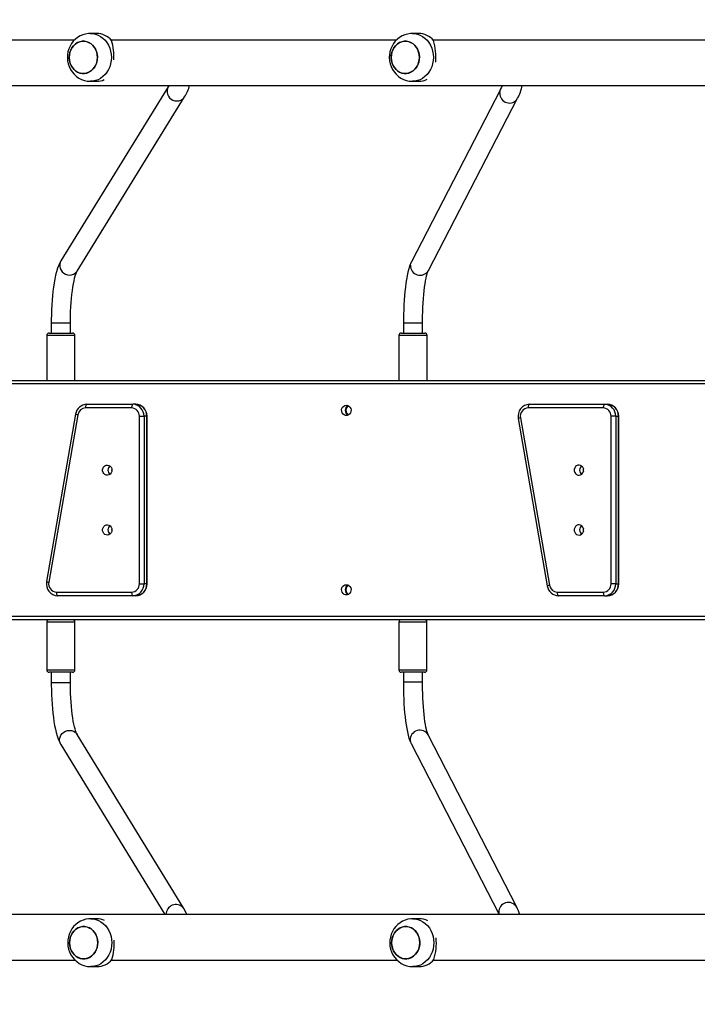
# Model space of a CAD drawing. Units: inches. Extents: x 1082 to 2478, y 225 to 1132.
# Drawn here: x 1885 to 1942, y 417 to 499 of the extents above; entities that cross this region are included whole.
import ezdxf

# ---------------------------------------------------------------- set-up
doc = ezdxf.new("R2010")
doc.units = ezdxf.units.IN
doc.header["$MEASUREMENT"] = 0
doc.layers.add('VP-EQ', color=7, linetype='Continuous', true_color=0x8a3492, plot=False)
doc.layers.add('VP-HIC', color=6, linetype='Continuous')
doc.styles.get("Standard").update_dxf_attribs({"font": 'arial.ttf'})
doc.dimstyles.get("Standard").update_dxf_attribs({"dimtxt": 14, "dimasz": 20, "dimexe": 20, "dimexo": 50, "dimgap": 20, "dimtad": 0, "dimdec": 0, "dimzin": 0, "dimdsep": 46, "dimtxsty": 'Standard', "dimcen": -0.09, "dimadec": 0, "dimazin": 0, "dimtfac": 1, "dimtdec": 4, "dimtofl": 0, "dimtmove": 0, "dimatfit": 3, "dimfxl": 70, "dimfxlon": 1, "dimtolj": 1, "dimtzin": 0, "dimarcsym": 0})

# ---------------------------------------------------------------- blocks, each defined once
blk = doc.blocks.new('17133')
at = {"color": 7, "linetype": 'Continuous', "lineweight": 25}
for p, q in [((1891.713, 498.071), (1891.202, 498.071)), ((1918.628, 498.071), (1918.116, 498.071)), ((1889.872, 497.521), (1881.346, 497.521)), ((1916.786, 497.521), (1892.917, 497.521)), ((1943.701, 497.521), (1919.832, 497.521)), ((1891.202, 494.071), (1891.713, 494.071)), ((1918.116, 494.071), (1918.628, 494.071)), ((1881.346, 493.721), (1984.388, 493.721)), ((1897.703, 493.609), (1888.726, 479.053)), ((1925.485, 493.384), (1918.019, 478.986)), ((1890.087, 478.213), (1899.064, 492.769)), ((1919.44, 478.25), (1926.906, 492.648)), ((1887.92, 473.871), (1887.92, 473.021)), ((1889.521, 473.021), (1889.521, 473.871)), ((1917.36, 473.846), (1917.36, 473.021)), ((1918.96, 473.021), (1918.96, 473.846)), ((1887.545, 472.821), (1887.545, 469.071)), ((1887.745, 473.021), (1889.695, 473.021)), ((1889.896, 469.071), (1889.896, 472.821)), ((1916.986, 472.821), (1916.986, 469.071)), ((1917.185, 473.021), (1919.135, 473.021)), ((1919.336, 469.071), (1919.336, 472.821)), ((2005.781, 468.771), (1859.461, 468.771)), ((1859.482, 469.071), (2005.987, 469.071)), ((1894.638, 466.771), (1890.779, 466.771)), ((1890.892, 467.071), (1894.751, 467.071)), ((1894.979, 467.071), (1894.751, 467.071)), ((1934.064, 466.771), (1927.78, 466.771)), ((1927.893, 467.071), (1934.177, 467.071)), ((1934.177, 467.071), (1934.405, 467.071)), ((1889.96, 466.251), (1887.535, 452.251)), ((1890.142, 466.199), (1887.717, 452.199)), ((1895.286, 452.071), (1895.286, 466.071)), ((1895.286, 466.071), (1895.677, 466.071)), ((1895.677, 466.071), (1895.677, 452.071)), ((1895.904, 466.071), (1895.677, 466.071)), ((1895.904, 452.071), (1895.904, 466.071)), ((1895.927, 452.071), (1895.927, 466.071)), ((1926.961, 465.891), (1929.386, 451.891)), ((1927.143, 465.942), (1929.568, 451.942)), ((1934.711, 452.071), (1934.711, 466.071)), ((1935.103, 466.071), (1934.711, 466.071)), ((1935.103, 466.071), (1935.103, 452.071)), ((1935.103, 466.071), (1935.33, 466.071)), ((1935.33, 452.071), (1935.33, 466.071)), ((1935.352, 452.071), (1935.352, 466.071)), ((1895.286, 452.071), (1895.677, 452.071)), ((1895.904, 452.071), (1895.677, 452.071)), ((1935.103, 452.071), (1934.711, 452.071)), ((1935.103, 452.071), (1935.33, 452.071)), ((1888.354, 451.371), (1894.638, 451.371)), ((1894.751, 451.071), (1888.468, 451.071)), ((1894.979, 451.071), (1894.751, 451.071)), ((1930.205, 451.371), (1934.064, 451.371)), ((1934.177, 451.071), (1930.318, 451.071)), ((1934.177, 451.071), (1934.405, 451.071)), ((1859.461, 449.371), (2005.781, 449.371)), ((2005.987, 449.071), (1859.482, 449.071)), ((1887.546, 448.871), (1887.546, 444.871)), ((1889.896, 444.871), (1889.896, 448.871)), ((1916.977, 448.871), (1916.977, 444.871)), ((1919.327, 444.871), (1919.327, 448.871)), ((1888.014, 444.671), (1887.746, 444.671)), ((1887.921, 444.671), (1887.921, 443.821)), ((1889.696, 444.671), (1888.014, 444.671)), ((1889.521, 443.821), (1889.521, 444.671)), ((1917.321, 444.671), (1917.177, 444.671)), ((1919.127, 444.671), (1917.321, 444.671)), ((1917.352, 444.671), (1917.352, 443.845)), ((1918.952, 443.845), (1918.952, 444.671)), ((1917.353, 443.845), (1917.352, 443.845)), ((1898.998, 424.92), (1890.085, 439.476)), ((1918.004, 438.708), (1925.348, 424.421)), ((1926.828, 425.041), (1919.427, 439.439)), ((1888.72, 438.641), (1897.427, 424.421)), ((1984.388, 424.421), (1881.346, 424.421)), ((1891.742, 424.071), (1891.231, 424.071)), ((1918.664, 424.071), (1918.152, 424.071)), ((1881.346, 420.621), (1889.899, 420.621)), ((1892.946, 420.621), (1916.821, 420.621)), ((1919.868, 420.621), (1943.778, 420.621)), ((1891.231, 420.071), (1891.742, 420.071)), ((1918.152, 420.071), (1918.664, 420.071))]:
    blk.add_line(p, q, dxfattribs=at)
at = {"color": 8, "linetype": 'Continuous', "lineweight": 25}
for p, q in [((1899.012, 492.696), (1899.064, 492.769)), ((1890.035, 478.139), (1890.087, 478.213)), ((1887.92, 473.871), (1889.42, 473.871)), ((1889.42, 473.871), (1889.521, 473.871)), ((1917.362, 473.846), (1917.36, 473.846)), ((1918.96, 473.846), (1917.362, 473.846)), ((1889.896, 472.821), (1887.545, 472.821)), ((1919.336, 472.821), (1916.986, 472.821)), ((1895.904, 466.071), (1895.927, 466.071)), ((1935.352, 466.071), (1935.33, 466.071)), ((1895.904, 452.071), (1895.927, 452.071)), ((1935.352, 452.071), (1935.33, 452.071)), ((1887.869, 448.871), (1887.546, 448.871)), ((1889.896, 448.871), (1887.869, 448.871)), ((1917.15, 448.871), (1916.977, 448.871)), ((1919.327, 448.871), (1917.15, 448.871)), ((1887.546, 444.871), (1887.869, 444.871)), ((1887.869, 444.871), (1889.896, 444.871)), ((1916.977, 444.871), (1917.15, 444.871)), ((1917.15, 444.871), (1919.327, 444.871)), ((1887.921, 443.821), (1889.42, 443.821)), ((1889.42, 443.821), (1889.521, 443.821)), ((1918.952, 443.845), (1917.353, 443.845)), ((1890.031, 439.552), (1890.085, 439.476)), ((1898.944, 424.996), (1898.998, 424.92))]:
    blk.add_line(p, q, dxfattribs=at)
at = {"color": 7, "linetype": 'Continuous', "lineweight": 25, "flags": 128}
for points in [[(1891.204, 498.068), (1891.024, 498.062), (1890.785, 498.024), (1890.553, 497.955), (1890.332, 497.858), (1890.125, 497.734), (1889.936, 497.585), (1889.765, 497.413), (1889.616, 497.221), (1889.491, 497.01), (1889.392, 496.784), (1889.32, 496.546), (1889.278, 496.299), (1889.265, 496.047), (1889.284, 495.793), (1889.334, 495.542), (1889.415, 495.299), (1889.526, 495.067), (1889.666, 494.851), (1889.831, 494.656), (1890.02, 494.485), (1890.229, 494.341), (1890.452, 494.226), (1890.687, 494.142), (1890.93, 494.09), (1891.174, 494.071), (1891.201, 494.072)], [(1918.119, 498.068), (1917.939, 498.062), (1917.699, 498.024), (1917.467, 497.955), (1917.246, 497.858), (1917.04, 497.734), (1916.85, 497.585), (1916.68, 497.413), (1916.531, 497.221), (1916.406, 497.01), (1916.307, 496.784), (1916.235, 496.546), (1916.192, 496.299), (1916.179, 496.047), (1916.198, 495.793), (1916.248, 495.542), (1916.329, 495.299), (1916.44, 495.067), (1916.58, 494.851), (1916.746, 494.656), (1916.935, 494.485), (1917.143, 494.341), (1917.367, 494.226), (1917.602, 494.142), (1917.844, 494.09), (1918.089, 494.071), (1918.115, 494.072)], [(1889.421, 496.071), (1889.437, 495.848), (1889.485, 495.632), (1889.563, 495.428), (1889.67, 495.241), (1889.802, 495.077), (1889.956, 494.94), (1890.127, 494.834), (1890.311, 494.762), (1890.504, 494.725), (1890.698, 494.725), (1890.891, 494.762), (1891.075, 494.834), (1891.246, 494.94), (1891.4, 495.077), (1891.532, 495.241), (1891.638, 495.428), (1891.717, 495.632), (1891.765, 495.848), (1891.781, 496.071), (1891.765, 496.293), (1891.717, 496.509), (1891.638, 496.713), (1891.532, 496.9), (1891.4, 497.064), (1891.246, 497.201), (1891.075, 497.307), (1890.891, 497.379), (1890.698, 497.416), (1890.504, 497.416), (1890.311, 497.379), (1890.127, 497.307), (1889.956, 497.201), (1889.802, 497.064), (1889.67, 496.9), (1889.563, 496.713), (1889.485, 496.509), (1889.437, 496.293), (1889.421, 496.071)], [(1889.475, 496.475), (1889.549, 496.681), (1889.651, 496.871), (1889.779, 497.039), (1889.929, 497.181), (1890.098, 497.292), (1890.281, 497.37), (1890.472, 497.413), (1890.667, 497.418), (1890.86, 497.388), (1891.046, 497.321), (1891.219, 497.22), (1891.376, 497.088), (1891.512, 496.928), (1891.623, 496.745), (1891.706, 496.543), (1891.759, 496.328), (1891.78, 496.107), (1891.769, 495.884), (1891.727, 495.667), (1891.653, 495.46), (1891.551, 495.27), (1891.423, 495.102), (1891.272, 494.961), (1891.104, 494.849), (1890.921, 494.771), (1890.73, 494.729), (1890.535, 494.723), (1890.342, 494.753), (1890.156, 494.82), (1889.982, 494.921), (1889.826, 495.053), (1889.69, 495.213), (1889.579, 495.396), (1889.496, 495.598), (1889.443, 495.813), (1889.422, 496.034), (1889.433, 496.257), (1889.475, 496.475)], [(1916.39, 496.475), (1916.463, 496.681), (1916.565, 496.871), (1916.693, 497.039), (1916.844, 497.181), (1917.013, 497.292), (1917.195, 497.37), (1917.386, 497.413), (1917.581, 497.418), (1917.774, 497.388), (1917.96, 497.321), (1918.134, 497.22), (1918.291, 497.088), (1918.427, 496.928), (1918.537, 496.745), (1918.62, 496.543), (1918.673, 496.328), (1918.695, 496.107), (1918.684, 495.884), (1918.641, 495.667), (1918.568, 495.46), (1918.465, 495.27), (1918.337, 495.102), (1918.187, 494.961), (1918.018, 494.849), (1917.836, 494.771), (1917.644, 494.729), (1917.449, 494.723), (1917.257, 494.753), (1917.071, 494.82), (1916.897, 494.921), (1916.74, 495.053), (1916.604, 495.213), (1916.493, 495.396), (1916.41, 495.598), (1916.357, 495.813), (1916.336, 496.034), (1916.347, 496.257), (1916.39, 496.475)], [(1916.336, 496.071), (1916.352, 495.848), (1916.4, 495.632), (1916.478, 495.428), (1916.584, 495.241), (1916.716, 495.077), (1916.87, 494.94), (1917.041, 494.834), (1917.226, 494.762), (1917.418, 494.725), (1917.613, 494.725), (1917.805, 494.762), (1917.989, 494.834), (1918.161, 494.94), (1918.314, 495.077), (1918.446, 495.241), (1918.553, 495.428), (1918.631, 495.632), (1918.679, 495.848), (1918.695, 496.071), (1918.679, 496.293), (1918.631, 496.509), (1918.553, 496.713), (1918.446, 496.9), (1918.314, 497.064), (1918.161, 497.201), (1917.989, 497.307), (1917.805, 497.379), (1917.613, 497.416), (1917.418, 497.416), (1917.226, 497.379), (1917.041, 497.307), (1916.87, 497.201), (1916.716, 497.064), (1916.584, 496.9), (1916.478, 496.713), (1916.4, 496.509), (1916.352, 496.293), (1916.336, 496.071)], [(1897.767, 493.721), (1897.746, 493.681), (1897.703, 493.609)], [(1888.726, 479.053), (1888.663, 478.944), (1888.553, 478.713), (1888.451, 478.443), (1888.364, 478.156), (1888.288, 477.857), (1888.221, 477.545), (1888.162, 477.217), (1888.11, 476.875), (1888.064, 476.519), (1888.025, 476.149), (1887.992, 475.768), (1887.965, 475.377), (1887.944, 474.978), (1887.93, 474.574), (1887.922, 474.165), (1887.92, 473.871)], [(1918.019, 478.986), (1917.968, 478.88), (1917.873, 478.64), (1917.797, 478.396), (1917.725, 478.115), (1917.664, 477.823), (1917.61, 477.517), (1917.561, 477.196), (1917.519, 476.859), (1917.481, 476.507), (1917.448, 476.142), (1917.421, 475.764), (1917.398, 475.377), (1917.381, 474.981), (1917.369, 474.579), (1917.362, 474.174), (1917.36, 473.846)], [(1889.521, 473.871), (1889.521, 474.073), (1889.528, 474.457), (1889.54, 474.836), (1889.558, 475.209), (1889.581, 475.572), (1889.611, 475.922), (1889.645, 476.257), (1889.684, 476.575), (1889.727, 476.872), (1889.774, 477.146), (1889.824, 477.394), (1889.875, 477.614), (1889.927, 477.803), (1889.977, 477.959), (1890.023, 478.08), (1890.057, 478.157), (1890.082, 478.204), (1890.087, 478.213)], [(1918.96, 473.846), (1918.961, 474.049), (1918.966, 474.435), (1918.976, 474.817), (1918.991, 475.192), (1919.011, 475.557), (1919.035, 475.91), (1919.064, 476.248), (1919.096, 476.569), (1919.132, 476.87), (1919.171, 477.148), (1919.213, 477.4), (1919.256, 477.625), (1919.3, 477.82), (1919.342, 477.981), (1919.382, 478.107), (1919.412, 478.188), (1919.434, 478.238), (1919.44, 478.25)], [(1890.892, 467.071), (1890.87, 467.065), (1890.849, 467.048), (1890.829, 467.02), (1890.812, 466.983), (1890.798, 466.937), (1890.787, 466.885), (1890.781, 466.829), (1890.779, 466.771)], [(1894.751, 467.071), (1894.729, 467.065), (1894.708, 467.048), (1894.688, 467.02), (1894.671, 466.983), (1894.657, 466.937), (1894.647, 466.885), (1894.64, 466.829), (1894.638, 466.771)], [(1912.584, 466.996), (1912.7, 466.977), (1912.806, 466.922), (1912.892, 466.836), (1912.95, 466.726), (1912.976, 466.602), (1912.968, 466.476), (1912.925, 466.358), (1912.852, 466.259), (1912.755, 466.188), (1912.643, 466.15), (1912.525, 466.15), (1912.413, 466.188), (1912.317, 466.259), (1912.243, 466.358), (1912.201, 466.476), (1912.192, 466.602), (1912.218, 466.726), (1912.277, 466.836), (1912.363, 466.922), (1912.468, 466.977), (1912.584, 466.996)], [(1927.893, 467.071), (1927.871, 467.065), (1927.85, 467.048), (1927.83, 467.02), (1927.813, 466.983), (1927.799, 466.937), (1927.788, 466.885), (1927.782, 466.829), (1927.78, 466.771)], [(1934.177, 467.071), (1934.155, 467.065), (1934.134, 467.048), (1934.114, 467.02), (1934.097, 466.983), (1934.083, 466.937), (1934.072, 466.885), (1934.066, 466.829), (1934.064, 466.771)], [(1892.995, 461.571), (1892.978, 461.445), (1892.927, 461.331), (1892.847, 461.238), (1892.745, 461.175), (1892.631, 461.147), (1892.514, 461.156), (1892.405, 461.203), (1892.313, 461.282), (1892.247, 461.386), (1892.213, 461.507), (1892.213, 461.634), (1892.247, 461.755), (1892.313, 461.86), (1892.405, 461.939), (1892.514, 461.985), (1892.631, 461.994), (1892.745, 461.966), (1892.847, 461.903), (1892.927, 461.81), (1892.978, 461.696), (1892.995, 461.571)], [(1932.421, 461.571), (1932.403, 461.696), (1932.353, 461.81), (1932.273, 461.903), (1932.171, 461.966), (1932.057, 461.994), (1931.94, 461.985), (1931.831, 461.939), (1931.739, 461.86), (1931.673, 461.755), (1931.639, 461.634), (1931.639, 461.507), (1931.673, 461.386), (1931.739, 461.282), (1931.831, 461.203), (1931.94, 461.156), (1932.057, 461.147), (1932.171, 461.175), (1932.273, 461.238), (1932.353, 461.331), (1932.403, 461.445), (1932.421, 461.571)], [(1892.995, 456.571), (1892.978, 456.445), (1892.927, 456.331), (1892.847, 456.238), (1892.745, 456.175), (1892.631, 456.147), (1892.514, 456.156), (1892.405, 456.203), (1892.313, 456.282), (1892.247, 456.386), (1892.213, 456.507), (1892.213, 456.634), (1892.247, 456.755), (1892.313, 456.86), (1892.405, 456.939), (1892.514, 456.985), (1892.631, 456.994), (1892.745, 456.966), (1892.847, 456.903), (1892.927, 456.81), (1892.978, 456.696), (1892.995, 456.571)], [(1932.421, 456.571), (1932.403, 456.696), (1932.353, 456.81), (1932.273, 456.903), (1932.171, 456.966), (1932.057, 456.994), (1931.94, 456.985), (1931.831, 456.939), (1931.739, 456.86), (1931.673, 456.755), (1931.639, 456.634), (1931.639, 456.507), (1931.673, 456.386), (1931.739, 456.282), (1931.831, 456.203), (1931.94, 456.156), (1932.057, 456.147), (1932.171, 456.175), (1932.273, 456.238), (1932.353, 456.331), (1932.403, 456.445), (1932.421, 456.571)], [(1912.584, 451.996), (1912.7, 451.977), (1912.806, 451.922), (1912.892, 451.836), (1912.95, 451.726), (1912.976, 451.602), (1912.968, 451.476), (1912.925, 451.358), (1912.852, 451.259), (1912.755, 451.188), (1912.643, 451.15), (1912.525, 451.15), (1912.413, 451.188), (1912.317, 451.259), (1912.243, 451.358), (1912.201, 451.476), (1912.192, 451.602), (1912.218, 451.726), (1912.277, 451.836), (1912.363, 451.922), (1912.468, 451.977), (1912.584, 451.996)], [(1888.354, 451.371), (1888.356, 451.312), (1888.363, 451.256), (1888.373, 451.204), (1888.387, 451.158), (1888.404, 451.121), (1888.424, 451.093), (1888.445, 451.076), (1888.468, 451.071)], [(1894.638, 451.371), (1894.64, 451.312), (1894.647, 451.256), (1894.657, 451.204), (1894.671, 451.158), (1894.688, 451.121), (1894.708, 451.093), (1894.729, 451.076), (1894.751, 451.071)], [(1930.205, 451.371), (1930.207, 451.312), (1930.213, 451.256), (1930.224, 451.204), (1930.238, 451.158), (1930.255, 451.121), (1930.275, 451.093), (1930.296, 451.076), (1930.318, 451.071)], [(1934.064, 451.371), (1934.066, 451.312), (1934.072, 451.256), (1934.083, 451.204), (1934.097, 451.158), (1934.114, 451.121), (1934.134, 451.093), (1934.155, 451.076), (1934.177, 451.071)], [(1887.921, 443.821), (1887.922, 443.605), (1887.929, 443.197), (1887.941, 442.792), (1887.961, 442.393), (1887.986, 442.001), (1888.018, 441.62), (1888.055, 441.25), (1888.099, 440.894), (1888.149, 440.553), (1888.204, 440.228), (1888.267, 439.92), (1888.336, 439.63), (1888.413, 439.356), (1888.502, 439.098), (1888.607, 438.85), (1888.72, 438.641)], [(1890.085, 439.476), (1890.069, 439.503), (1890.039, 439.564), (1890.002, 439.656), (1889.958, 439.78), (1889.911, 439.936), (1889.861, 440.125), (1889.812, 440.343), (1889.765, 440.591), (1889.72, 440.864), (1889.678, 441.16), (1889.64, 441.477), (1889.607, 441.812), (1889.579, 442.163), (1889.556, 442.526), (1889.539, 442.898), (1889.527, 443.278), (1889.522, 443.662), (1889.521, 443.821)], [(1917.352, 443.845), (1917.352, 443.631), (1917.358, 443.225), (1917.368, 442.822), (1917.384, 442.425), (1917.405, 442.036), (1917.43, 441.658), (1917.461, 441.291), (1917.497, 440.938), (1917.537, 440.6), (1917.582, 440.279), (1917.632, 439.976), (1917.688, 439.691), (1917.75, 439.424), (1917.821, 439.172), (1917.904, 438.931), (1918.004, 438.708)], [(1919.427, 439.439), (1919.414, 439.467), (1919.389, 439.528), (1919.357, 439.62), (1919.32, 439.745), (1919.28, 439.904), (1919.239, 440.095), (1919.197, 440.316), (1919.157, 440.565), (1919.119, 440.84), (1919.084, 441.139), (1919.052, 441.458), (1919.025, 441.795), (1919.001, 442.147), (1918.982, 442.511), (1918.967, 442.886), (1918.957, 443.267), (1918.952, 443.653), (1918.952, 443.845)], [(1899.259, 424.421), (1899.163, 424.627), (1898.998, 424.92)], [(1891.233, 424.068), (1891.053, 424.062), (1890.813, 424.024), (1890.582, 423.955), (1890.361, 423.858), (1890.154, 423.734), (1889.965, 423.585), (1889.794, 423.413), (1889.645, 423.221), (1889.52, 423.01), (1889.421, 422.784), (1889.349, 422.546), (1889.306, 422.299), (1889.294, 422.047), (1889.312, 421.793), (1889.362, 421.542), (1889.443, 421.299), (1889.555, 421.067), (1889.694, 420.851), (1889.86, 420.656), (1890.049, 420.485), (1890.258, 420.341), (1890.481, 420.226), (1890.716, 420.142), (1890.958, 420.09), (1891.203, 420.071), (1891.23, 420.072)], [(1918.155, 424.068), (1917.975, 424.062), (1917.735, 424.024), (1917.503, 423.955), (1917.283, 423.858), (1917.076, 423.734), (1916.886, 423.585), (1916.716, 423.413), (1916.567, 423.221), (1916.442, 423.01), (1916.343, 422.784), (1916.271, 422.546), (1916.228, 422.299), (1916.216, 422.047), (1916.234, 421.793), (1916.284, 421.542), (1916.365, 421.299), (1916.476, 421.067), (1916.616, 420.851), (1916.782, 420.656), (1916.971, 420.485), (1917.179, 420.341), (1917.403, 420.226), (1917.638, 420.142), (1917.88, 420.09), (1918.125, 420.071), (1918.151, 420.072)], [(1889.45, 422.071), (1889.466, 421.848), (1889.514, 421.632), (1889.592, 421.428), (1889.699, 421.241), (1889.831, 421.077), (1889.985, 420.94), (1890.156, 420.834), (1890.34, 420.762), (1890.532, 420.725), (1890.727, 420.725), (1890.919, 420.762), (1891.104, 420.834), (1891.275, 420.94), (1891.429, 421.077), (1891.561, 421.241), (1891.667, 421.428), (1891.746, 421.632), (1891.793, 421.848), (1891.809, 422.071), (1891.793, 422.293), (1891.746, 422.509), (1891.667, 422.713), (1891.561, 422.9), (1891.429, 423.064), (1891.275, 423.201), (1891.104, 423.307), (1890.919, 423.379), (1890.727, 423.416), (1890.532, 423.416), (1890.34, 423.379), (1890.156, 423.307), (1889.985, 423.201), (1889.831, 423.064), (1889.699, 422.9), (1889.592, 422.713), (1889.514, 422.509), (1889.466, 422.293), (1889.45, 422.071)], [(1889.504, 422.475), (1889.578, 422.681), (1889.68, 422.871), (1889.808, 423.039), (1889.958, 423.181), (1890.127, 423.292), (1890.31, 423.37), (1890.501, 423.413), (1890.696, 423.418), (1890.889, 423.388), (1891.075, 423.321), (1891.248, 423.22), (1891.405, 423.088), (1891.541, 422.928), (1891.652, 422.745), (1891.735, 422.543), (1891.788, 422.328), (1891.809, 422.107), (1891.798, 421.884), (1891.755, 421.667), (1891.682, 421.46), (1891.58, 421.27), (1891.452, 421.102), (1891.301, 420.961), (1891.132, 420.849), (1890.95, 420.771), (1890.759, 420.729), (1890.564, 420.723), (1890.371, 420.753), (1890.185, 420.82), (1890.011, 420.921), (1889.854, 421.053), (1889.719, 421.213), (1889.608, 421.396), (1889.525, 421.598), (1889.472, 421.813), (1889.451, 422.034), (1889.461, 422.257), (1889.504, 422.475)], [(1916.426, 422.475), (1916.499, 422.681), (1916.601, 422.871), (1916.729, 423.039), (1916.88, 423.181), (1917.049, 423.292), (1917.231, 423.37), (1917.422, 423.413), (1917.617, 423.418), (1917.81, 423.388), (1917.996, 423.321), (1918.17, 423.22), (1918.327, 423.088), (1918.463, 422.928), (1918.573, 422.745), (1918.656, 422.543), (1918.709, 422.328), (1918.731, 422.107), (1918.72, 421.884), (1918.677, 421.667), (1918.604, 421.46), (1918.501, 421.27), (1918.373, 421.102), (1918.223, 420.961), (1918.054, 420.849), (1917.872, 420.771), (1917.68, 420.729), (1917.486, 420.723), (1917.293, 420.753), (1917.107, 420.82), (1916.933, 420.921), (1916.776, 421.053), (1916.64, 421.213), (1916.529, 421.396), (1916.446, 421.598), (1916.393, 421.813), (1916.372, 422.034), (1916.383, 422.257), (1916.426, 422.475)], [(1916.372, 422.071), (1916.388, 421.848), (1916.436, 421.632), (1916.514, 421.428), (1916.62, 421.241), (1916.752, 421.077), (1916.906, 420.94), (1917.078, 420.834), (1917.262, 420.762), (1917.454, 420.725), (1917.649, 420.725), (1917.841, 420.762), (1918.025, 420.834), (1918.197, 420.94), (1918.35, 421.077), (1918.482, 421.241), (1918.589, 421.428), (1918.667, 421.632), (1918.715, 421.848), (1918.731, 422.071), (1918.715, 422.293), (1918.667, 422.509), (1918.589, 422.713), (1918.482, 422.9), (1918.35, 423.064), (1918.197, 423.201), (1918.025, 423.307), (1917.841, 423.379), (1917.649, 423.416), (1917.454, 423.416), (1917.262, 423.379), (1917.078, 423.307), (1916.906, 423.201), (1916.752, 423.064), (1916.62, 422.9), (1916.514, 422.713), (1916.436, 422.509), (1916.388, 422.293), (1916.372, 422.071)]]:
    blk.add_lwpolyline(points, dxfattribs=at)
at = {"color": 8, "linetype": 'Continuous', "lineweight": 25, "flags": 128}
for points in [[(1891.204, 498.071), (1891.377, 498.061), (1891.607, 498.016), (1891.83, 497.937), (1892.042, 497.825), (1892.239, 497.681), (1892.417, 497.508), (1892.573, 497.31), (1892.706, 497.09), (1892.811, 496.851), (1892.887, 496.599), (1892.934, 496.337), (1892.95, 496.071)], [(1918.118, 498.071), (1918.291, 498.061), (1918.521, 498.016), (1918.744, 497.937), (1918.956, 497.825), (1919.153, 497.681), (1919.331, 497.508), (1919.488, 497.31), (1919.62, 497.09), (1919.725, 496.851), (1919.802, 496.599), (1919.848, 496.337), (1919.864, 496.071)], [(1892.95, 496.071), (1892.934, 495.804), (1892.887, 495.542), (1892.811, 495.29), (1892.706, 495.051), (1892.573, 494.831), (1892.417, 494.633), (1892.239, 494.46), (1892.042, 494.317), (1891.83, 494.204), (1891.607, 494.125), (1891.377, 494.081), (1891.201, 494.071)], [(1919.864, 496.071), (1919.848, 495.804), (1919.802, 495.542), (1919.725, 495.29), (1919.62, 495.051), (1919.488, 494.831), (1919.331, 494.633), (1919.153, 494.46), (1918.956, 494.317), (1918.744, 494.204), (1918.521, 494.125), (1918.291, 494.081), (1918.115, 494.071)], [(1897.702, 493.609), (1897.637, 493.472), (1897.602, 493.313), (1897.603, 493.149), (1897.64, 492.986), (1897.713, 492.833), (1897.816, 492.696), (1897.947, 492.583), (1898.097, 492.498), (1898.261, 492.445), (1898.431, 492.427), (1898.598, 492.445), (1898.756, 492.498), (1898.896, 492.582), (1899.012, 492.696)], [(1925.406, 493.097), (1925.434, 493.258), (1925.485, 493.384)], [(1888.726, 479.053), (1888.66, 478.915), (1888.625, 478.757), (1888.626, 478.592), (1888.663, 478.43), (1888.736, 478.276), (1888.839, 478.14), (1888.97, 478.027), (1889.12, 477.942), (1889.284, 477.889), (1889.454, 477.871), (1889.621, 477.889), (1889.779, 477.941), (1889.919, 478.026), (1890.035, 478.139)], [(1917.94, 478.699), (1917.969, 478.86), (1918.019, 478.986)], [(1888.72, 438.641), (1888.656, 438.776), (1888.62, 438.934), (1888.621, 439.099), (1888.659, 439.262), (1888.731, 439.415), (1888.835, 439.551), (1888.965, 439.665), (1889.116, 439.75), (1889.28, 439.802), (1889.449, 439.82), (1889.617, 439.803), (1889.774, 439.75), (1889.915, 439.665), (1890.031, 439.552)], [(1917.927, 438.992), (1917.955, 438.831), (1918.004, 438.708)], [(1891.233, 424.071), (1891.406, 424.061), (1891.636, 424.016), (1891.859, 423.937), (1892.071, 423.824), (1892.267, 423.681), (1892.446, 423.508), (1892.602, 423.31), (1892.734, 423.09), (1892.84, 422.851), (1892.916, 422.599), (1892.963, 422.337), (1892.978, 422.071)], [(1918.154, 424.071), (1918.327, 424.061), (1918.557, 424.016), (1918.78, 423.937), (1918.992, 423.824), (1919.189, 423.681), (1919.367, 423.508), (1919.524, 423.31), (1919.656, 423.09), (1919.761, 422.851), (1919.838, 422.599), (1919.884, 422.337), (1919.9, 422.071)], [(1925.328, 424.595), (1925.356, 424.433), (1925.36, 424.421)], [(1892.978, 422.071), (1892.963, 421.804), (1892.916, 421.542), (1892.84, 421.29), (1892.734, 421.051), (1892.602, 420.831), (1892.446, 420.633), (1892.267, 420.46), (1892.071, 420.317), (1891.859, 420.204), (1891.636, 420.125), (1891.406, 420.081), (1891.23, 420.071)], [(1919.9, 422.071), (1919.884, 421.804), (1919.838, 421.542), (1919.761, 421.29), (1919.656, 421.051), (1919.524, 420.831), (1919.367, 420.633), (1919.189, 420.46), (1918.992, 420.317), (1918.78, 420.204), (1918.557, 420.125), (1918.327, 420.081), (1918.151, 420.071)]]:
    blk.add_lwpolyline(points, dxfattribs=at)
at = {"color": 7, "linetype": 'Continuous', "lineweight": 25}
for centre, radius, start, end in [((1891.691, 496.426), 1.644, 39.70493, 89.22054), ((1918.606, 496.426), 1.644, 39.70351, 89.22196), ((1888.381, 496.096), 4.779, 357.16362, 16.79571), ((1915.254, 496.087), 4.821, 355.12208, 16.76063), ((1891.71, 495.63), 1.559, 270.1263, 294.39156), ((1918.624, 495.636), 1.566, 270.15666, 297.76329), ((1896.152, 494.64), 3.461, 327.28535, 344.59635), ((1923.587, 494.397), 2.151, 331.91123, 341.67444), ((1924.191, 494.172), 3.113, 330.68391, 351.66792), ((1887.745, 472.821), 0.2, 90, 180), ((1889.695, 472.821), 0.2, 0, 90), ((1917.185, 472.821), 0.2, 90, 180), ((1919.135, 472.821), 0.2, 0, 90), ((1890.915, 466.105), 0.966, 91.33553, 171.32797), ((1890.799, 466.107), 0.664, 91.77317, 172.01408), ((1894.611, 466.096), 0.675, 357.86945, 87.69715), ((1894.713, 466.106), 0.965, 357.87006, 87.6981), ((1894.954, 466.098), 0.973, 358.40758, 88.52421), ((1894.94, 466.106), 0.965, 357.87006, 87.6981), ((1912.927, 466.571), 0.436, 115.98634, 244.01366), ((1913.013, 466.577), 0.457, 124.47245, 180.81698), ((1927.931, 466.083), 0.989, 92.17138, 191.19845), ((1927.814, 466.086), 0.686, 92.83106, 192.0944), ((1934.037, 466.096), 0.675, 357.8694, 87.69931), ((1934.139, 466.106), 0.965, 357.86781, 87.69887), ((1934.379, 466.098), 0.973, 358.41024, 88.52155), ((1934.366, 466.106), 0.965, 357.87006, 87.6981), ((1913.013, 466.564), 0.457, 179.18152, 235.52977), ((1893.104, 461.571), 0.443, 128.41799, 231.58201), ((1893.104, 461.571), 0.443, 128.44143, 231.55857), ((1932.53, 461.571), 0.443, 128.43927, 231.56073), ((1932.53, 461.571), 0.443, 128.41319, 231.58681), ((1893.423, 461.571), 0.457, 165.48669, 194.51331), ((1932.85, 461.571), 0.459, 165.53505, 194.46495), ((1893.104, 456.571), 0.443, 128.41756, 231.58244), ((1893.104, 456.571), 0.443, 128.44284, 231.55716), ((1932.53, 456.571), 0.443, 128.44067, 231.55933), ((1932.53, 456.571), 0.443, 128.41303, 231.58697), ((1893.423, 456.571), 0.457, 165.49046, 194.50954), ((1932.85, 456.571), 0.459, 165.53881, 194.46119), ((1888.496, 452.051), 0.981, 168.26809, 268.36181), ((1888.388, 452.056), 0.686, 167.90192, 267.17056), ((1894.611, 452.045), 0.675, 272.30284, 2.13007), ((1894.713, 452.035), 0.965, 272.30309, 2.12876), ((1894.951, 452.046), 0.976, 271.63449, 1.43372), ((1894.94, 452.035), 0.965, 272.30309, 2.12876), ((1912.927, 451.571), 0.436, 115.98634, 244.01366), ((1913.013, 451.577), 0.457, 124.47213, 180.81804), ((1930.336, 452.031), 0.961, 188.40766, 268.92844), ((1930.225, 452.034), 0.664, 187.98525, 268.22691), ((1934.037, 452.045), 0.675, 272.30068, 2.13013), ((1934.139, 452.035), 0.965, 272.30231, 2.131), ((1934.377, 452.046), 0.976, 271.63533, 1.43288), ((1934.366, 452.035), 0.965, 272.30309, 2.12876), ((1913.013, 451.564), 0.457, 179.1834, 235.52789), ((1887.746, 448.871), 0.2, 90, 180), ((1889.696, 448.871), 0.2, 0, 90), ((1917.177, 448.871), 0.2, 90, 180), ((1919.127, 448.871), 0.2, 0, 90), ((1887.746, 444.871), 0.2, 180, 270), ((1889.696, 444.871), 0.2, 270, 0), ((1917.177, 444.871), 0.2, 180, 270), ((1919.127, 444.871), 0.2, 270, 0), ((1923.33, 423.226), 3.941, 17.65095, 27.43114), ((1891.739, 422.511), 1.56, 65.60948, 89.87009), ((1918.66, 422.505), 1.566, 62.23159, 89.84401), ((1888.502, 422.031), 4.686, 343.03946, 3.06055), ((1915.27, 422.055), 4.84, 343.30142, 4.84528), ((1891.72, 421.715), 1.644, 270.78082, 320.29371), ((1918.642, 421.715), 1.644, 270.77977, 320.29562)]:
    blk.add_arc(centre, radius, start, end, dxfattribs=at)
at = {"color": 8, "linetype": 'Continuous', "lineweight": 25}
for centre, radius, start, end in [((1926.212, 493.058), 0.806, 177.24129, 329.43947), ((1918.746, 478.66), 0.806, 177.24445, 329.40045), ((1890.21, 466.791), 0.595, 245.15038, 263.42539), ((1927.157, 465.543), 0.399, 91.99869, 119.4325), ((1887.785, 452.79), 0.594, 245.13455, 263.43817), ((1929.582, 451.543), 0.399, 92.00126, 119.42993), ((1918.732, 439.031), 0.806, 30.38275, 182.7647), ((1898.343, 424.448), 0.813, 42.32161, 181.95109), ((1926.133, 424.633), 0.806, 30.34393, 182.76461)]:
    blk.add_arc(centre, radius, start, end, dxfattribs=at)
blk = doc.blocks.new('17133 2d')
at = {"layer": 'VP-EQ', "color": 0}
blk.add_blockref('17133', (0, 0), dxfattribs=at)
blk = doc.blocks.new('*D29')
at = {"layer": 'Defpoints', "color": 0}
for p in [(1649.598, 914.324), (1649.598, 224.821), (2455.475, 224.821)]:
    blk.add_point(p, dxfattribs=at)
at = {"layer": 'VP-EQ', "color": 0, "lineweight": -2}
for p, q in [((2385.475, 914.324), (2475.475, 914.324)), ((2455.475, 894.324), (2455.475, 605.035)), ((2455.475, 244.821), (2455.475, 534.109)), ((2385.475, 224.821), (2475.475, 224.821))]:
    blk.add_line(p, q, dxfattribs=at)
at = {"layer": 'VP-EQ', "color": 0}
for points in [[(2458.808, 894.324), (2452.141, 894.324), (2455.475, 914.324)], [(2452.141, 244.821), (2458.808, 244.821), (2455.475, 224.821)]]:
    blk.add_solid(points, dxfattribs=at)
at = {"layer": 'VP-EQ', "color": 0, "insert": (2455.475, 569.572), "char_height": 14, "attachment_point": 5, "rotation": 90}
blk.add_mtext('\\A1;690', dxfattribs=at)
blk = doc.blocks.new('*D30')
at = {"layer": 'Defpoints', "color": 0}
for p in [(1645.297, 764.324), (1611.349, 399.35), (2394.898, 399.35)]:
    blk.add_point(p, dxfattribs=at)
at = {"layer": 'VP-EQ', "color": 0, "lineweight": -2}
for p, q in [((2324.898, 764.324), (2414.898, 764.324)), ((2394.898, 744.324), (2394.898, 617.328)), ((2394.898, 419.35), (2394.898, 546.346)), ((2324.898, 399.35), (2414.898, 399.35))]:
    blk.add_line(p, q, dxfattribs=at)
at = {"layer": 'VP-EQ', "color": 0}
for points in [[(2398.232, 744.324), (2391.565, 744.324), (2394.898, 764.324)], [(2391.565, 419.35), (2398.232, 419.35), (2394.898, 399.35)]]:
    blk.add_solid(points, dxfattribs=at)
at = {"layer": 'VP-EQ', "color": 0, "insert": (2394.898, 581.837), "char_height": 14, "attachment_point": 5, "rotation": 90}
blk.add_mtext('\\A1;365', dxfattribs=at)

msp = doc.modelspace()

# ---------------------------------------------------------------- linework, layer by layer
at = {"layer": 'VP-HIC', "color": 2}
msp.add_lwpolyline([(1471.007, 321.425, 0.11866), (1562.017, 299.518), (1570.017, 299.518, 0.414214), (1770.017, 499.518), (1770.017, 646.719, 0.214837), (1702.541, 796.51, -0.297169), (1876.385, 909.841), (2004.451, 909.841, -0.414214), (2194.451, 719.841), (2194.451, 711.821, -0.414214), (2004.451, 521.821), (1933.479, 521.821, -0.132116), (1959.108, 426.521), (1959.108, 414.821, -0.414214), (1769.108, 224.821), (1636.467, 224.821, -0.270556)], format="xyb", close=True, dxfattribs=at)
at = {"layer": 'VP-HIC', "color": 5}
msp.add_lwpolyline([(1861.001, 248.521, 0.272988), (1959.108, 414.821), (1959.108, 426.521, 0.132116), (1933.479, 521.821), (2004.451, 521.821, 0.414214), (2194.451, 711.821), (2194.451, 719.841, 0.075909), (2185.792, 776.543, -0.235533), (2253.517, 640.75), (2253.517, 499.621), (2253.517, 418.521, -0.414214), (2083.517, 248.521)], format="xyb", close=True, dxfattribs=at)

# ---------------------------------------------------------------- block references
at = {"layer": 'VP-EQ', "color": 0}
msp.add_blockref('17133 2d', (0, 0), dxfattribs=at)

# ---------------------------------------------------------------- dimensions: what is measured, and where the dimension line sits
for base, p1, p2, picture, middle in [((2455.475, 224.821), (1649.598, 914.324), (1649.598, 224.821), '*D29', (2455.475, 569.572)), ((2394.898, 399.35), (1645.297, 764.324), (1611.349, 399.35), '*D30', (2394.898, 581.837))]:
    dim = msp.add_linear_dim(base=base, p1=p1, p2=p2, angle=90, dimstyle='Standard', dxfattribs=at)
    dim.commit()
    dim.dimension.update_dxf_attribs({"geometry": picture, "text_midpoint": middle})

doc.saveas('drawing.dxf')
